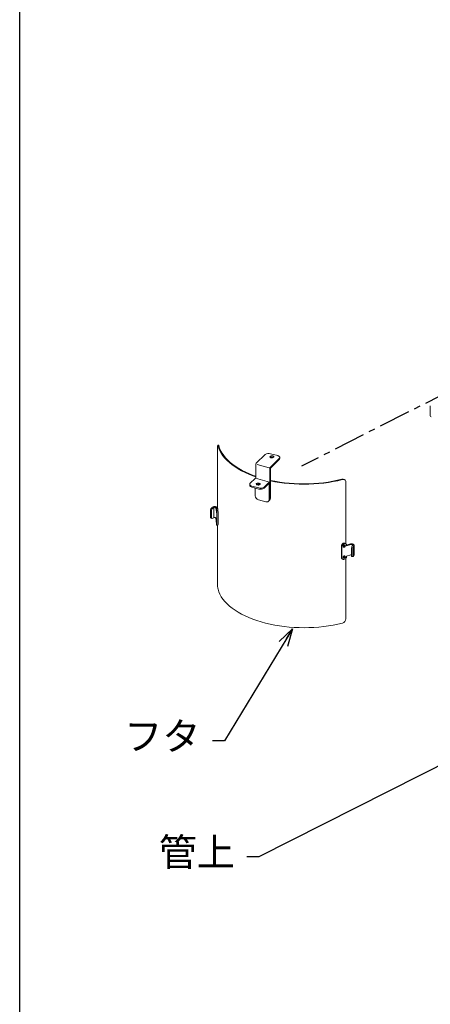
# Model space of a CAD drawing. Extents: x 5059 to 7279, y -43002 to -41486.
# Drawn here: x 5901 to 6107, y -42612 to -42118 of the extents above; entities that cross this region are included whole.
import ezdxf

# ---------------------------------------------------------------- set-up
doc = ezdxf.new("R2010")
doc.units = 0
doc.header["$MEASUREMENT"] = 0
doc.linetypes.add('CENTER', pattern=[50.8, 31.75, -6.35, 6.35, -6.35])
doc.linetypes.add('HIDDEN', pattern=[9.525, 6.35, -3.175])
doc.layers.get('0').update_dxf_attribs({"color": 71, "linetype": 'CONTINUOUS'})
doc.layers.add('SUNPOU', color=3, linetype='CONTINUOUS')
doc.styles.get("Standard").update_dxf_attribs({"font": 'romans.shx', "bigfont": 'extfont.shx'})
doc.dimstyles.new('IMCADLT', dxfattribs={"dimscale": 3, "dimtxt": 3, "dimasz": 2.5, "dimexe": 1, "dimexo": 1, "dimgap": 1, "dimtad": 3, "dimdsep": 46, "dimtxsty": 'STANDARD', "dimblk1": 'ARROW', "dimblk2": 'ARROW', "dimsah": 1, "dimcen": 0, "dimadec": 0, "dimazin": 0, "dimtfac": 0.45, "dimtmove": 0, "dimatfit": 1, "dimldrblk": 'ARROW', "dimfxl": 1, "dimtolj": 1, "dimarcsym": 0})

# ---------------------------------------------------------------- blocks, each defined once
blk = doc.blocks.new('ARROW')
for p, q in [((0, 0), (-1.5, 0.402)), ((0, 0), (-1.5, -0.402)), ((-1, 0), (0, 0))]:
    blk.add_line(p, q)

msp = doc.modelspace()

# ---------------------------------------------------------------- linework, layer by layer
at = {"color": 7, "linetype": 'CENTER', "ltscale": 0.5}
msp.add_line((6118.47, -42303.55), (6042.11, -42342.24), dxfattribs=at)
at = {"color": 7, "linetype": 'Continuous', "lineweight": 15}
for p, q in [((6106.8, -42311.9), (6106.8, -42316.95)), ((6000.07, -42363.53), (6000.07, -42332.7)), ((6000.56, -42331.71), (6000.17, -42331.73)), ((6019.5, -42340.78), (6023.98, -42336.41)), ((6030.22, -42336.94), (6026.68, -42335.98)), ((6031.28, -42338.4), (6031.28, -42337.85)), ((6019.2, -42348.33), (6019.2, -42341.62)), ((6026.57, -42342.7), (6031.05, -42338.33)), ((6031.05, -42338.88), (6026.57, -42343.25)), ((6026.27, -42358.96), (6026.27, -42343.54)), ((6026.57, -42358.27), (6026.57, -42343.25)), ((6016.17, -42351.28), (6016.17, -42351.83)), ((6018.9, -42348.36), (6016.4, -42350.8)), ((6020.77, -42353.15), (6017.23, -42352.19)), ((6020.77, -42353.7), (6017.23, -42352.74)), ((6026.14, -42350.21), (6019.07, -42348.29)), ((6025.98, -42350.28), (6023.47, -42352.72)), ((6023.47, -42353.27), (6025.98, -42350.83)), ((6025.98, -42358.85), (6025.98, -42350.83)), ((6064.06, -42349.23), (6063.86, -42349.05)), ((6064.45, -42381.26), (6064.45, -42350.2)), ((6018.9, -42356.93), (6018.9, -42353.19)), ((6024.21, -42360.09), (6020.67, -42359.13)), ((6025.6, -42359.8), (6026.2, -42359.22)), ((5996.5, -42364.57), (5996.5, -42367.66)), ((5997.03, -42364.76), (5997.03, -42367.84)), ((5997.62, -42362.77), (5997.22, -42363.05)), ((5997.74, -42363.24), (5998.13, -42362.97)), ((5998.13, -42362.97), (5998.13, -42368.11)), ((5999.43, -42364.45), (5999.2, -42363.13)), ((5999.43, -42364.19), (5999.43, -42364.45)), ((6000.12, -42363.53), (5999.49, -42363.56)), ((5999.66, -42371.18), (5999.66, -42365.52)), ((5999.91, -42363.54), (5999.84, -42363.1)), ((6000.3, -42371.15), (6000.3, -42365.49)), ((5996.79, -42368.28), (5997.32, -42368.47)), ((5997.74, -42368.38), (5998.13, -42368.11)), ((5999.2, -42368.28), (5999.43, -42369.59)), ((5999.43, -42369.59), (5999.43, -42369.85)), ((5999.61, -42371.81), (6000.25, -42371.78)), ((6000.07, -42401.27), (6000.07, -42371.79)), ((6062.18, -42382.31), (6062.18, -42387.97)), ((6064.51, -42381.32), (6064.2, -42381.03)), ((6066.69, -42381.27), (6064.76, -42381.83)), ((6067, -42381.56), (6064.76, -42382.2)), ((6064.76, -42382.2), (6064.76, -42381.94)), ((6067.65, -42382.24), (6067.86, -42381.92)), ((6068.47, -42382.02), (6068.25, -42382.35)), ((6068.47, -42387.17), (6068.47, -42382.02)), ((6068.53, -42386.97), (6068.53, -42381.83)), ((6062.49, -42382.6), (6062.49, -42388.25)), ((6064.76, -42387.34), (6067, -42386.7)), ((6064.76, -42387.6), (6064.76, -42387.34)), ((6067.27, -42386.93), (6067.27, -42383.85)), ((6067.86, -42387.05), (6067.86, -42383.97)), ((6068.47, -42387.17), (6068.25, -42387.5)), ((6062.43, -42388.6), (6062.75, -42388.88)), ((6064.45, -42418.77), (6064.45, -42388.46)), ((6067.44, -42387.53), (6068.04, -42387.65))]:
    msp.add_line(p, q, dxfattribs=at)
at = {"color": 7, "linetype": 'HIDDEN', "lineweight": 0}
msp.add_line((6026.03, -42343.1), (6019.5, -42341.33), dxfattribs=at)
at = {"color": 7, "linetype": 'Continuous', "lineweight": 15, "flags": 128}
for points in [[(6000.29, -42332.01), (6000.21, -42331.77), (6000.14, -42331.75), (6000.1, -42331.95), (6000.07, -42332.35), (6000.07, -42332.7)], [(6000.29, -42332.01), (6000.7, -42333.28), (6001.26, -42334.53), (6001.95, -42335.77), (6002.77, -42336.98), (6003.73, -42338.16), (6004.82, -42339.32), (6006.04, -42340.44), (6007.39, -42341.52), (6008.85, -42342.57), (6010.42, -42343.56), (6012.1, -42344.51), (6013.89, -42345.41), (6015.77, -42346.25), (6017.75, -42347.04), (6019.2, -42347.55)], [(6000.56, -42331.71), (6000.63, -42331.81), (6000.69, -42331.99)], [(6019.2, -42347.3), (6017.98, -42346.87), (6016.03, -42346.1), (6014.16, -42345.26), (6012.39, -42344.37), (6010.73, -42343.43), (6009.17, -42342.45), (6007.72, -42341.41), (6006.39, -42340.34), (6005.18, -42339.23), (6004.1, -42338.09), (6003.15, -42336.91), (6002.33, -42335.71), (6001.65, -42334.49), (6001.1, -42333.25), (6000.69, -42331.99)], [(6026.86, -42338.01), (6027.24, -42338.07), (6027.62, -42338.04), (6027.97, -42337.95), (6028.21, -42337.79), (6028.32, -42337.6), (6028.28, -42337.4), (6028.1, -42337.22), (6027.8, -42337.1), (6027.42, -42337.04), (6027.03, -42337.06), (6026.69, -42337.16), (6026.44, -42337.31), (6026.33, -42337.5), (6026.37, -42337.7), (6026.56, -42337.88), (6026.86, -42338.01)], [(6027.8, -42337.65), (6028.1, -42337.77), (6028.18, -42337.83)], [(6031.05, -42338.33), (6031.2, -42338.14), (6031.28, -42337.95), (6031.27, -42337.74), (6031.2, -42337.55), (6031.04, -42337.36), (6030.82, -42337.19), (6030.55, -42337.05), (6030.22, -42336.94)], [(6017.23, -42352.74), (6016.91, -42352.63), (6016.63, -42352.49), (6016.41, -42352.32), (6016.26, -42352.13), (6016.18, -42351.94), (6016.17, -42351.83)], [(6016.4, -42350.8), (6016.25, -42350.99), (6016.18, -42351.19), (6016.18, -42351.39), (6016.26, -42351.59), (6016.41, -42351.77), (6016.63, -42351.94), (6016.91, -42352.08), (6017.23, -42352.19)], [(6020.96, -42350.76), (6021.27, -42350.89), (6021.45, -42351.06), (6021.49, -42351.26), (6021.38, -42351.46), (6021.14, -42351.61), (6020.79, -42351.71), (6020.4, -42351.73), (6020.03, -42351.67), (6019.73, -42351.54), (6019.54, -42351.37), (6019.5, -42351.17), (6019.61, -42350.98), (6019.86, -42350.82), (6020.2, -42350.72), (6020.59, -42350.7), (6020.96, -42350.76)], [(6026.27, -42350.54), (6026.27, -42350.44), (6026.25, -42350.35), (6026.22, -42350.28), (6026.19, -42350.24), (6026.14, -42350.21), (6026.09, -42350.21), (6026.03, -42350.24), (6025.98, -42350.28)], [(6062.49, -42348.79), (6060.24, -42349.32), (6057.95, -42349.79), (6055.6, -42350.19), (6053.21, -42350.52), (6050.79, -42350.78), (6048.35, -42350.96), (6045.89, -42351.07), (6043.42, -42351.11), (6040.95, -42351.08), (6038.49, -42350.98), (6036.04, -42350.8), (6033.62, -42350.55), (6031.23, -42350.23), (6028.87, -42349.83), (6026.57, -42349.37)], [(6026.57, -42349.59), (6028.74, -42350.03), (6031.12, -42350.42), (6033.53, -42350.75), (6035.98, -42351), (6038.45, -42351.18), (6040.93, -42351.29), (6043.43, -42351.32), (6045.92, -42351.28), (6048.41, -42351.17), (6050.88, -42350.98), (6053.32, -42350.72), (6055.73, -42350.38), (6058.1, -42349.98), (6060.42, -42349.51), (6062.68, -42348.97)], [(6062.49, -42348.79), (6063.08, -42348.73), (6063.6, -42348.87), (6063.85, -42349.07)], [(5999.84, -42363.1), (5999.75, -42362.92), (5999.56, -42362.75), (5999.29, -42362.63), (5998.95, -42362.55), (5998.58, -42362.52), (5998.22, -42362.55), (5997.89, -42362.64), (5997.62, -42362.77)], [(5998.13, -42362.97), (5998.26, -42362.91), (5998.42, -42362.87), (5998.59, -42362.85), (5998.77, -42362.86), (5998.93, -42362.9), (5999.06, -42362.96), (5999.16, -42363.04), (5999.2, -42363.13)], [(5999.66, -42365.52), (5999.66, -42365.1), (5999.64, -42364.65), (5999.61, -42364.22), (5999.57, -42363.87), (5999.53, -42363.64), (5999.49, -42363.56), (5999.46, -42363.63), (5999.44, -42363.85), (5999.43, -42364.19)], [(5999.55, -42364.4), (5999.53, -42364.32), (5999.51, -42364.33), (5999.5, -42364.44), (5999.49, -42364.62), (5999.5, -42364.86), (5999.51, -42365.11), (5999.53, -42365.33), (5999.55, -42365.5), (5999.57, -42365.58), (5999.59, -42365.57), (5999.6, -42365.46), (5999.61, -42365.28), (5999.6, -42365.04), (5999.59, -42364.8), (5999.57, -42364.57), (5999.55, -42364.4)], [(6000.3, -42365.49), (6000.3, -42365.07), (6000.27, -42364.62), (6000.24, -42364.19), (6000.21, -42363.84), (6000.16, -42363.61), (6000.13, -42363.53), (6000.12, -42363.53)], [(5998.13, -42368.11), (5998.26, -42368.05), (5998.42, -42368.01), (5998.59, -42367.99), (5998.77, -42368.01), (5998.93, -42368.05), (5999.06, -42368.11), (5999.16, -42368.19), (5999.2, -42368.28)], [(5999.43, -42369.85), (5999.44, -42370.27), (5999.46, -42370.72), (5999.49, -42371.14), (5999.53, -42371.49), (5999.57, -42371.73), (5999.61, -42371.81), (5999.64, -42371.74), (5999.66, -42371.52), (5999.66, -42371.18)], [(5999.55, -42369.89), (5999.53, -42369.8), (5999.51, -42369.82), (5999.5, -42369.92), (5999.49, -42370.11), (5999.5, -42370.34), (5999.51, -42370.59), (5999.53, -42370.82), (5999.55, -42370.99), (5999.57, -42371.07), (5999.59, -42371.06), (5999.6, -42370.95), (5999.61, -42370.77), (5999.6, -42370.53), (5999.59, -42370.28), (5999.57, -42370.06), (5999.55, -42369.89)], [(6064.2, -42381.03), (6064.18, -42381.02), (6063.88, -42380.85), (6063.51, -42380.83), (6063.12, -42380.94), (6062.75, -42381.18), (6062.45, -42381.52), (6062.25, -42381.91), (6062.18, -42382.31)], [(6064.76, -42381.94), (6064.69, -42381.58), (6064.5, -42381.3), (6064.19, -42381.14), (6063.82, -42381.12), (6063.43, -42381.23), (6063.06, -42381.47), (6062.76, -42381.8), (6062.56, -42382.2), (6062.49, -42382.6)], [(6063.61, -42382.91), (6063.82, -42382.81), (6064, -42382.64), (6064.13, -42382.42), (6064.17, -42382.2), (6064.13, -42382), (6064, -42381.86), (6063.82, -42381.79), (6063.61, -42381.81), (6063.4, -42381.92), (6063.21, -42382.09), (6063.09, -42382.3), (6063.05, -42382.52), (6063.09, -42382.72), (6063.21, -42382.86), (6063.4, -42382.93), (6063.61, -42382.91)], [(6066.69, -42381.27), (6067.03, -42381.2), (6067.4, -42381.19), (6067.76, -42381.24), (6068.08, -42381.33), (6068.32, -42381.48), (6068.48, -42381.65), (6068.53, -42381.84), (6068.47, -42382.02)], [(6067.86, -42381.92), (6067.89, -42381.83), (6067.87, -42381.74), (6067.79, -42381.66), (6067.67, -42381.59), (6067.52, -42381.54), (6067.34, -42381.52), (6067.16, -42381.53), (6067, -42381.56)], [(6063.61, -42388.4), (6063.82, -42388.29), (6064, -42388.12), (6064.13, -42387.91), (6064.17, -42387.69), (6064.13, -42387.49), (6064, -42387.35), (6063.82, -42387.28), (6063.61, -42387.3), (6063.4, -42387.4), (6063.21, -42387.57), (6063.09, -42387.79), (6063.05, -42388.01), (6063.09, -42388.21), (6063.21, -42388.35), (6063.4, -42388.42), (6063.61, -42388.4)], [(6063.06, -42382.64), (6063.08, -42382.64), (6063.3, -42382.62)], [(6067.27, -42386.66), (6067.16, -42386.67), (6067, -42386.7)], [(6068.53, -42386.97), (6068.53, -42386.98), (6068.47, -42387.17)], [(6062.18, -42387.97), (6062.25, -42388.33), (6062.43, -42388.6)], [(6062.49, -42388.25), (6062.56, -42388.62), (6062.76, -42388.89), (6063.06, -42389.06), (6063.43, -42389.08), (6063.82, -42388.97), (6064.19, -42388.73), (6064.5, -42388.39), (6064.69, -42388), (6064.76, -42387.6)], [(6063.06, -42388.13), (6063.08, -42388.13), (6063.3, -42388.11)], [(6000.29, -42404.01), (6000.7, -42405.28), (6001.26, -42406.53), (6001.95, -42407.77), (6002.77, -42408.98), (6003.73, -42410.17), (6004.82, -42411.32), (6006.04, -42412.44), (6007.39, -42413.53), (6008.85, -42414.57), (6010.42, -42415.57), (6012.1, -42416.51), (6013.89, -42417.41), (6015.77, -42418.26), (6017.75, -42419.04), (6019.8, -42419.77), (6021.94, -42420.43), (6024.15, -42421.03), (6026.42, -42421.56), (6028.74, -42422.03), (6031.12, -42422.43), (6033.53, -42422.75), (6035.98, -42423), (6038.45, -42423.18), (6040.93, -42423.29), (6043.43, -42423.32), (6045.92, -42423.28), (6048.41, -42423.17), (6050.88, -42422.98), (6053.32, -42422.72), (6055.73, -42422.39), (6058.1, -42421.98), (6060.42, -42421.51), (6062.68, -42420.97)]]:
    msp.add_lwpolyline(points, dxfattribs=at)
at = {"color": 7, "linetype": 'Continuous', "lineweight": 15}
for centre, radius, start, end in [((6107.46, -42316.88), 0.672, 189.1927, 248.8697), ((6025.74, -42339.05), 3.22, 73.0408, 123.2742), ((6027.33, -42339.21), 1.64, 73.3642, 121.0351), ((6020.57, -42341.63), 1.37, 141.4748, 179.8202), ((6027.65, -42343.55), 1.37, 141.4748, 179.8202), ((6030.58, -42338.36), 0.705, 311.8791, 354.4726), ((6019.04, -42348.45), 0.165, 79.891, 147.4814), ((6020.49, -42352.89), 1.63, 58.6967, 121.0849), ((6021.71, -42350.08), 3.22, 253.0408, 303.2742), ((6063.16, -42350.19), 1.31, 349.6678, 111.2034), ((6021.36, -42356.75), 2.48, 187.0471, 253.8088), ((6021.71, -42350.63), 3.22, 253.0408, 303.2742), ((6024.71, -42358.9), 1.29, 247.0715, 10.9657), ((6025.3, -42358.32), 1.28, 315.0805, 2.4271), ((5997.57, -42371.26), 2.73, 348.0591, 2.3886), ((6063.11, -42381.9), 0.75, 284.6935, 11.3058), ((6063.11, -42387.38), 0.75, 284.6935, 11.3058), ((6012.45, -42401.68), 12.39, 178.1025, 191.1356), ((6062.05, -42418.64), 2.42, 285.276, 354.6355)]:
    msp.add_arc(centre, radius, start, end, dxfattribs=at)
for centre, major_axis, ratio, start_param, end_param in [((5997.22, -42364.08), (0.43, 1.12), 0.513162, 0.644025, 2.214822), ((5997.22, -42367.16), (0.43, 1.12), 0.513162, 2.214822, 3.153796), ((5997.74, -42364.26), (0.43, 1.12), 0.513258, 0.644079, 2.214876), ((5997.74, -42367.35), (0.43, 1.12), 0.513258, 2.214876, 3.785672), ((6067.65, -42383.26), (0.21, 1.18), 0.277212, 0.566041, 2.136838), ((6068.25, -42383.38), (0.21, 1.18), 0.277325, 0.56606, 2.136857), ((6067.65, -42386.35), (0.21, 1.18), 0.277212, 2.136838, 3.136311), ((6068.25, -42386.47), (0.21, 1.18), 0.277325, 2.136857, 3.707653)]:
    msp.add_ellipse(centre, major_axis=major_axis, ratio=ratio, start_param=start_param, end_param=end_param, dxfattribs=at)
at = {"layer": 'SUNPOU'}
msp.add_lwpolyline([(5950.78, -41877.83), (6435.02, -41877.83, -0.414214), (6485.02, -41927.83), (6485.02, -42678.19, -0.414214), (6435.02, -42728.19), (5950.78, -42728.19, -0.414214), (5900.78, -42678.19), (5900.78, -41927.83, -0.414214)], format="xyb", close=True, dxfattribs=at)

# ---------------------------------------------------------------- texts
at = {"layer": 'SUNPOU', "char_height": 14, "attachment_point": 9}
for s, insert in [('フタ', (5991.46, -42489.15)), ('管上', (6008.76, -42547.34))]:
    msp.add_mtext(s, dxfattribs=dict(at, insert=insert))

# ---------------------------------------------------------------- leaders
at = {"layer": 'SUNPOU', "annotation_type": 0, "has_hookline": 1, "hookline_direction": 1}
for points, text_width in [([(6037.68, -42423.82), (6003.46, -42480.15), (5997.46, -42480.15)], 26.13), ([(6137.04, -42479.62), (6020.76, -42538.34), (6014.76, -42538.34)], 29.87)]:
    msp.add_leader(points, dimstyle='IMCADLT', override={"dimscale": 6, "dimasz": 1, "dimgap": 1, "dimtad": 0, "dimdec": 1, "dimtm": 0.8, "dimtfac": 0.6, "dimtdec": 1}, dxfattribs=dict(at, text_width=text_width))

doc.saveas('drawing.dxf')
